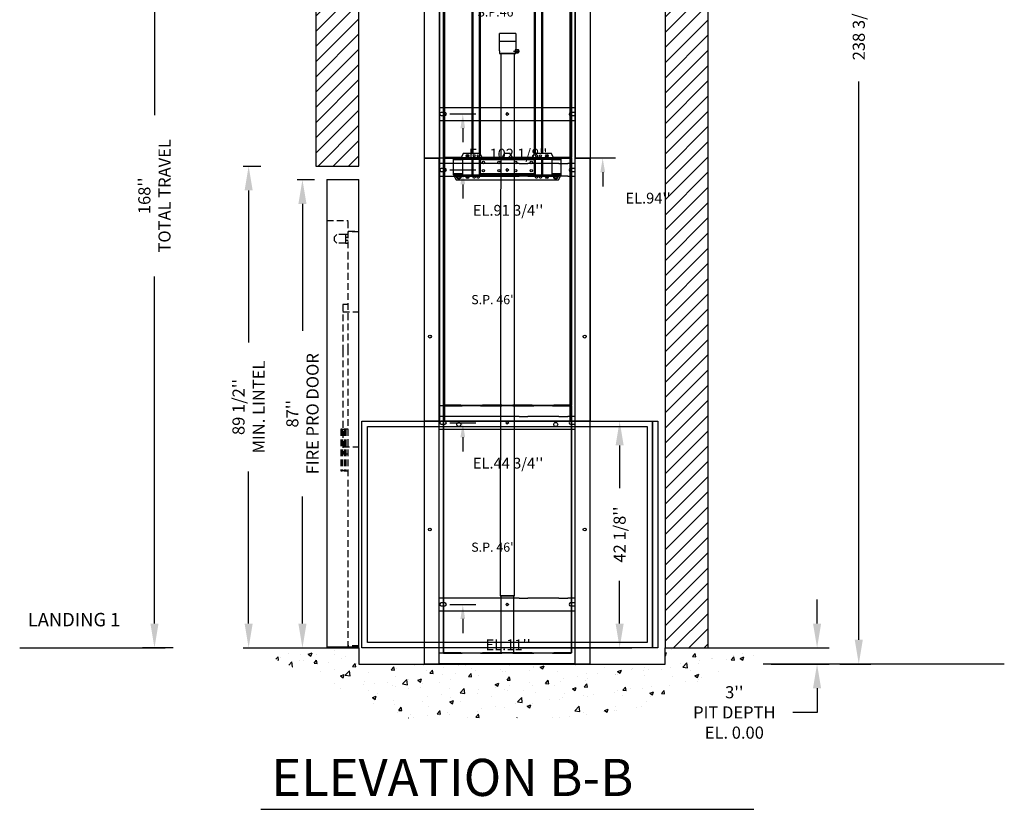
# Model space of a CAD drawing. Extents: x -999 to 126, y -159 to 134.
# Drawn here: x -411 to -229, y -159 to -12 of the extents above; entities that cross this region are included whole.
import ezdxf
from ezdxf.enums import TextEntityAlignment as Align

# ---------------------------------------------------------------- set-up
doc = ezdxf.new("R2010")
doc.units = 0
doc.header["$LTSCALE"] = 5
doc.header["$MEASUREMENT"] = 0
doc.linetypes.add('HIDDEN', pattern=[0.375, 0.25, -0.125])
doc.layers.get('0').update_dxf_attribs({"linetype": 'CONTINUOUS'})
doc.layers.get('DEFPOINTS').update_dxf_attribs({"linetype": 'CONTINUOUS'})
for name, color, linetype in [('AM_HID', 7, 'HIDDEN'), ('CUTLINE', 6, 'CONTINUOUS'), ('DIM', 3, 'CONTINUOUS'), ('HATCH', 5, 'CONTINUOUS'), ('TEXT', 1, 'CONTINUOUS')]:
    doc.layers.add(name, color=color, linetype=linetype)
doc.styles.add('ELEV_STYLE', font='txt.shx', dxfattribs={"height": 2.25})
doc.styles.get("Standard").update_dxf_attribs({"font": 'txt.shx', "height": 1.5})
doc.dimstyles.new('IMPERIAL_EL', dxfattribs={"dimtxt": 3, "dimasz": 4.5, "dimexe": 2.25, "dimexo": 1.5, "dimgap": 1.5, "dimtad": 0, "dimtih": 1, "dimtoh": 1, "dimdec": 4, "dimzin": 0, "dimdsep": 46, "dimlunit": 5, "dimtxsty": 'ELEV_STYLE', "dimcen": 0.09, "dimadec": 0, "dimazin": 0, "dimtfac": 1, "dimtdec": 4, "dimtofl": 0, "dimtmove": 0, "dimatfit": 3, "dimfxl": 0, "dimfrac": 2, "dimtolj": 1, "dimtzin": 0, "dimarcsym": 0})

# ---------------------------------------------------------------- blocks, each defined once
blk = doc.blocks.new('*D2756')
at = {"layer": 'DEFPOINTS', "color": 0, "linetype": 'Continuous', "ltscale": 0.8}
for p in [(-361.44, -41.75), (-358.94, -41.75), (-361.44, -128.75)]:
    blk.add_point(p, dxfattribs=at)
at = {"layer": 'DIM', "color": 0, "linetype": 'Continuous', "lineweight": -2, "ltscale": 0.8}
for p, q in [((-359.94, -41.75), (-356.69, -41.75)), ((-358.94, -46.25), (-358.94, -69.87)), ((-358.94, -124.25), (-358.94, -100.63)), ((-359.94, -128.75), (-356.69, -128.75))]:
    blk.add_line(p, q, dxfattribs=at)
at = {"layer": 'DIM', "color": 0, "linetype": 'Continuous', "ltscale": 0.8}
for points in [[(-359.69, -46.25), (-358.19, -46.25), (-358.94, -41.75)], [(-359.69, -124.25), (-358.19, -124.25), (-358.94, -128.75)]]:
    blk.add_solid(points, dxfattribs=at)
at = {"layer": 'DIM', "color": 0, "linetype": 'Continuous', "ltscale": 0.8, "insert": (-358.94, -85.25), "char_height": 2.25, "attachment_point": 5, "rotation": 89.9544, "style": 'ELEV_STYLE'}
blk.add_mtext("\\A1;87''\\PFIRE PRO DOOR", dxfattribs=at)
blk = doc.blocks.new('*D2757')
at = {"layer": 'DEFPOINTS', "color": 0, "linetype": 'Continuous', "ltscale": 0.8}
for p in [(-371.44, -39.25), (-368.94, -39.25), (-371.44, -128.75)]:
    blk.add_point(p, dxfattribs=at)
at = {"layer": 'DIM', "color": 0, "linetype": 'Continuous', "lineweight": -2, "ltscale": 0.8}
for p, q in [((-369.94, -39.25), (-366.69, -39.25)), ((-368.94, -43.75), (-368.94, -72)), ((-368.94, -124.25), (-368.94, -96)), ((-369.94, -128.75), (-366.69, -128.75))]:
    blk.add_line(p, q, dxfattribs=at)
at = {"layer": 'DIM', "color": 0, "linetype": 'Continuous', "ltscale": 0.8}
for points in [[(-369.69, -43.75), (-368.19, -43.75), (-368.94, -39.25)], [(-369.69, -124.25), (-368.19, -124.25), (-368.94, -128.75)]]:
    blk.add_solid(points, dxfattribs=at)
at = {"layer": 'DIM', "color": 0, "linetype": 'Continuous', "ltscale": 0.8, "insert": (-368.94, -84), "char_height": 2.25, "attachment_point": 5, "rotation": 89.9544, "style": 'ELEV_STYLE'}
blk.add_mtext("\\A1;89 1/2''\\PMIN. LINTEL", dxfattribs=at)
blk = doc.blocks.new('*D2758')
at = {"layer": 'DEFPOINTS', "color": 0, "linetype": 'Continuous', "ltscale": 0.8}
for p in [(-320, -86.62), (-300, -86.62), (-320, -128.75)]:
    blk.add_point(p, dxfattribs=at)
at = {"layer": 'DIM', "color": 0, "linetype": 'Continuous', "lineweight": -2, "ltscale": 0.8}
for p, q in [((-318.5, -86.62), (-297.75, -86.62)), ((-300, -91.12), (-300, -99.06)), ((-300, -124.25), (-300, -116.31)), ((-318.5, -128.75), (-297.75, -128.75))]:
    blk.add_line(p, q, dxfattribs=at)
at = {"layer": 'DIM', "color": 0, "linetype": 'Continuous', "ltscale": 0.8}
for points in [[(-300.75, -91.12), (-299.25, -91.12), (-300, -86.62)], [(-300.75, -124.25), (-299.25, -124.25), (-300, -128.75)]]:
    blk.add_solid(points, dxfattribs=at)
at = {"layer": 'DIM', "color": 0, "linetype": 'Continuous', "ltscale": 0.8, "insert": (-300, -107.69), "char_height": 2.25, "attachment_point": 5, "rotation": 89.9544, "style": 'ELEV_STYLE'}
blk.add_mtext("\\A1;42 1/8''", dxfattribs=at)
blk = doc.blocks.new('PRO_ELEV_A')
at = {"layer": 'AM_HID', "linetype": 'Continuous'}
for p, q in [((-6, 87), (-6, 72.37)), ((-6, 87), (0, 87)), ((0, 72.37), (0, 87)), ((-6, 72.37), (-6, 55.29)), ((0, 55.29), (0, 72.37)), ((-6, 55.29), (-6, 0)), ((0, 0), (0, 55.29)), ((-2, 0.12), (-6, 0.12)), ((-2, 0), (-6, 0)), ((0, 0.12), (-2, 0.12)), ((0, 0), (-2, 0))]:
    blk.add_line(p, q, dxfattribs=at)
at = {"layer": 'AM_HID'}
for p, q in [((-6, 79.44), (-2, 79.44)), ((-2, 72.37), (-2, 79.44)), ((-2, 77.44), (0, 77.44)), ((0, 77.31), (-2, 77.31)), ((-4.62, 76.31), (-4.12, 76.81)), ((-4.62, 76.31), (-4.62, 75.69)), ((-4.12, 75.19), (-4.62, 75.69)), ((-2.5, 76.81), (-4.12, 76.81)), ((-2.5, 75.19), (-4.12, 75.19)), ((-2, 76.81), (-2.5, 76.81)), ((-2.5, 76.81), (-2.5, 76.31)), ((-2.5, 76.31), (-2, 76.31)), ((-2.5, 76.31), (-2.5, 75.69)), ((-2, 75.69), (-2.5, 75.69)), ((-2.5, 75.69), (-2.5, 75.19)), ((-2.5, 75.19), (-2, 75.19)), ((-2, 55.29), (-2, 72.37)), ((-3, 63.81), (-3, 55.29)), ((-2, 63.81), (-3, 63.81)), ((-3, 62.44), (0, 62.44)), ((-3, 55.29), (-3, 36)), ((-2, 0), (-2, 55.29)), ((-3.38, 40.62), (-3.38, 32.88)), ((-3.11, 40.62), (-3.38, 40.62)), ((-3.25, 40.62), (-3.25, 32.88)), ((-3.25, 40.62), (-3.25, 32.88)), ((-3.12, 40.62), (-3.12, 32.88)), ((-3.11, 40.62), (-3.11, 32.88)), ((-3.11, 40.62), (-2.78, 40.62)), ((-2.78, 40.62), (-2.78, 32.88)), ((-2, 40.62), (-2.78, 40.62)), ((-2.65, 40.62), (-2.65, 32.88)), ((-2.46, 40.62), (-2.46, 32.88)), ((-3, 37.38), (0, 37.38)), ((-2, 36), (-3, 36)), ((-3.38, 32.88), (-3.11, 32.88)), ((-2.78, 32.88), (-3.11, 32.88)), ((-2.78, 32.88), (-2, 32.88)), ((0, 0.38), (-2, 0.38))]:
    blk.add_line(p, q, dxfattribs=at)
blk = doc.blocks.new('*D2761')
at = {"layer": 'DEFPOINTS', "color": 0, "linetype": 'Continuous', "ltscale": 0.8}
for p in [(-386.44, 39.25), (-381.44, 39.25), (-381.44, -128.75)]:
    blk.add_point(p, dxfattribs=at)
at = {"layer": 'DIM', "color": 0, "linetype": 'Continuous', "lineweight": -2, "ltscale": 0.8}
for p, q in [((-382.94, 39.25), (-388.69, 39.25)), ((-386.44, 34.75), (-386.44, -29.75)), ((-386.44, -124.25), (-386.44, -59.75)), ((-382.94, -128.75), (-388.69, -128.75))]:
    blk.add_line(p, q, dxfattribs=at)
at = {"layer": 'DIM', "color": 0, "linetype": 'Continuous', "ltscale": 0.8}
for points in [[(-387.19, 34.75), (-385.69, 34.75), (-386.44, 39.25)], [(-387.19, -124.25), (-385.69, -124.25), (-386.44, -128.75)]]:
    blk.add_solid(points, dxfattribs=at)
at = {"layer": 'DIM', "color": 0, "linetype": 'Continuous', "ltscale": 0.8, "insert": (-386.44, -44.75), "char_height": 2.25, "attachment_point": 5, "rotation": 89.9544, "style": 'ELEV_STYLE'}
blk.add_mtext("\\A1;168''\\PTOTAL TRAVEL", dxfattribs=at)
blk = doc.blocks.new('*D2763')
at = {"layer": 'DEFPOINTS', "color": 0, "linetype": 'Continuous', "ltscale": 0.8}
for p in [(-260.56, 106.44), (-260.56, -131.75), (-255.56, -131.75)]:
    blk.add_point(p, dxfattribs=at)
at = {"layer": 'DIM', "color": 0, "linetype": 'Continuous', "lineweight": -2, "ltscale": 0.8}
for p, q in [((-259.06, 106.44), (-253.31, 106.44)), ((-255.56, 101.94), (-255.56, -1.78)), ((-255.56, -127.25), (-255.56, -23.53)), ((-259.06, -131.75), (-253.31, -131.75))]:
    blk.add_line(p, q, dxfattribs=at)
at = {"layer": 'DIM', "color": 0, "linetype": 'Continuous', "ltscale": 0.8}
for points in [[(-256.31, 101.94), (-254.81, 101.94), (-255.56, 106.44)], [(-256.31, -127.25), (-254.81, -127.25), (-255.56, -131.75)]]:
    blk.add_solid(points, dxfattribs=at)
at = {"layer": 'DIM', "color": 0, "linetype": 'Continuous', "ltscale": 0.8, "insert": (-255.56, -12.66), "char_height": 2.25, "attachment_point": 5, "rotation": 89.9544, "style": 'ELEV_STYLE'}
blk.add_mtext("\\A1;238 3/16''", dxfattribs=at)
blk = doc.blocks.new('*D2764')
at = {"layer": 'DEFPOINTS', "color": 0, "linetype": 'Continuous', "ltscale": 0.8}
for p in [(-273.3125, -128.75), (-273.3125, -131.75), (-263.3125, -131.75)]:
    blk.add_point(p, dxfattribs=at)
at = {"layer": 'DIM', "color": 0, "linetype": 'Continuous', "lineweight": -2, "ltscale": 0.8}
for p, q in [((-263.3125, -124.25), (-263.3125, -119.75)), ((-271.8125, -128.75), (-261.0625, -128.75)), ((-271.8125, -131.75), (-261.0625, -131.75)), ((-263.3125, -136.25), (-263.3125, -140.75)), ((-263.3125, -140.75), (-267.8125, -140.75))]:
    blk.add_line(p, q, dxfattribs=at)
at = {"layer": 'DIM', "color": 0, "linetype": 'Continuous', "ltscale": 0.8}
for points in [[(-264.0625, -124.25), (-262.5625, -124.25), (-263.3125, -128.75)], [(-264.0625, -136.25), (-262.5625, -136.25), (-263.3125, -131.75)]]:
    blk.add_solid(points, dxfattribs=at)
at = {"layer": 'DIM', "color": 0, "linetype": 'Continuous', "ltscale": 0.8, "insert": (-278.6875, -140.75), "char_height": 2.25, "attachment_point": 5, "style": 'ELEV_STYLE'}
blk.add_mtext("\\A1;3''\\PPIT DEPTH\\PEL. 0.00", dxfattribs=at)
blk = doc.blocks.new('RAIL_BRACKET')
at = {"layer": 'DIM'}
blk.add_line((-5.87, 0), (-10.68, 0), dxfattribs=at)
at = {"layer": 'DIM', "linetype": 'ByBlock'}
blk.add_line((-8.27, -2.62), (-8.27, -5.25), dxfattribs=at)
blk.add_solid([(-8.71, -2.62), (-7.83, -2.62), (-8.27, 0)], dxfattribs=at)
at = {"layer": 'DIM'}
blk.add_attdef('RAILELEV', text='', height=2, dxfattribs=at).set_placement((0.15, -8.44), align=Align.CENTER)
blk = doc.blocks.new('Tbase94')
at = {"color": 7, "linetype": 'Continuous', "lineweight": 30}
for p, q in [((-15.38, -94), (-15.38, 0)), ((-15.38, -94), (-15.38, 0)), ((-15.11, 0), (-15.38, 0)), ((-15.11, 0), (-15.38, 0)), ((-12.63, 0), (-15.11, 0)), ((-12.63, 0), (-15.11, 0)), ((-12.63, -94), (-12.63, 0)), ((12.63, -94), (12.63, 0)), ((15.11, 0), (12.63, 0)), ((15.11, 0), (12.63, 0)), ((15.38, 0), (15.11, 0)), ((15.38, 0), (15.11, 0)), ((15.38, -94), (15.38, 0)), ((15.38, -94), (15.38, 0)), ((-12.63, -94), (-12.63, 0)), ((2.19, -1), (-12.63, -1)), ((2.19, -1), (-12.63, -1)), ((9.6, -1), (3.81, -1)), ((9.6, -1), (3.81, -1)), ((12.63, -1), (11.22, -1)), ((12.63, -1), (11.22, -1)), ((12.63, -94), (12.63, 0)), ((-12.63, -3.37), (2.19, -3.37)), ((-12.63, -3.37), (2.19, -3.37)), ((-11.6, -1.91), (-12.29, -1.91)), ((-11.6, -1.91), (-12.29, -1.91)), ((-12.29, -2.47), (-11.6, -2.47)), ((-12.29, -2.47), (-11.6, -2.47)), ((0, -1.92), (-0.27, -2.19)), ((0, -1.92), (-0.27, -2.19)), ((-0.27, -2.19), (0, -2.46)), ((-0.27, -2.19), (0, -2.46)), ((0, -1.92), (0.27, -2.19)), ((0, -1.92), (0.27, -2.19)), ((0.27, -2.19), (0, -2.46)), ((0.27, -2.19), (0, -2.46)), ((3.81, -3.37), (9.6, -3.37)), ((3.81, -3.37), (9.6, -3.37)), ((11.22, -3.37), (12.63, -3.37)), ((11.22, -3.37), (12.63, -3.37)), ((11.3, -3.37), (12.63, -3.37)), ((11.3, -3.37), (12.63, -3.37)), ((12.46, -1.91), (11.77, -1.91)), ((12.46, -1.91), (11.77, -1.91)), ((11.77, -2.47), (12.46, -2.47)), ((11.77, -2.47), (12.46, -2.47)), ((2.19, -47.99), (-12.63, -47.99)), ((2.19, -47.99), (-12.63, -47.99)), ((-11.6, -48.9), (-12.29, -48.9)), ((-11.6, -48.9), (-12.29, -48.9)), ((0, -48.91), (-0.27, -49.18)), ((0, -48.91), (-0.27, -49.18)), ((-0.27, -49.18), (0, -49.45)), ((-0.27, -49.18), (0, -49.45)), ((0, -48.91), (0.27, -49.18)), ((0, -48.91), (0.27, -49.18)), ((0.27, -49.18), (0, -49.45)), ((0.27, -49.18), (0, -49.45)), ((9.6, -47.99), (3.81, -47.99)), ((9.6, -47.99), (3.81, -47.99)), ((12.63, -47.99), (11.22, -47.99)), ((12.63, -47.99), (11.22, -47.99)), ((12.46, -48.9), (11.77, -48.9)), ((12.46, -48.9), (11.77, -48.9)), ((-12.63, -50.37), (2.19, -50.37)), ((-12.63, -50.37), (2.19, -50.37)), ((-12.29, -49.46), (-11.6, -49.46)), ((-12.29, -49.46), (-11.6, -49.46)), ((3.81, -50.37), (9.6, -50.37)), ((3.81, -50.37), (9.6, -50.37)), ((11.22, -50.37), (12.63, -50.37)), ((11.22, -50.37), (12.63, -50.37)), ((11.22, -50.37), (12.63, -50.37)), ((11.22, -50.37), (12.63, -50.37)), ((11.3, -50.37), (12.63, -50.37)), ((11.3, -50.37), (12.63, -50.37)), ((11.3, -50.37), (12.63, -50.37)), ((11.3, -50.37), (12.63, -50.37)), ((11.77, -49.46), (12.46, -49.46)), ((11.77, -49.46), (12.46, -49.46)), ((2.19, -81.75), (-12.63, -81.75)), ((2.19, -81.75), (-12.63, -81.75)), ((9.6, -81.75), (3.81, -81.75)), ((9.6, -81.75), (3.81, -81.75)), ((12.63, -81.75), (11.22, -81.75)), ((12.63, -81.75), (11.22, -81.75)), ((-12.63, -84.13), (2.19, -84.13)), ((-12.63, -84.13), (2.19, -84.13)), ((-11.6, -82.66), (-12.29, -82.66)), ((-11.6, -82.66), (-12.29, -82.66)), ((-12.29, -83.22), (-11.6, -83.22)), ((-12.29, -83.22), (-11.6, -83.22)), ((0, -82.67), (-0.27, -82.94)), ((0, -82.67), (-0.27, -82.94)), ((-0.27, -82.94), (0, -83.21)), ((-0.27, -82.94), (0, -83.21)), ((0, -82.67), (0.27, -82.94)), ((0, -82.67), (0.27, -82.94)), ((0.27, -82.94), (0, -83.21)), ((0.27, -82.94), (0, -83.21)), ((3.81, -84.13), (9.6, -84.13)), ((3.81, -84.13), (9.6, -84.13)), ((11.22, -84.13), (12.63, -84.13)), ((11.22, -84.13), (12.63, -84.13)), ((11.22, -84.13), (12.63, -84.13)), ((11.22, -84.13), (12.63, -84.13)), ((11.22, -84.13), (12.63, -84.13)), ((11.22, -84.13), (12.63, -84.13)), ((11.3, -84.13), (12.63, -84.13)), ((11.3, -84.13), (12.63, -84.13)), ((11.3, -84.13), (12.63, -84.13)), ((11.3, -84.13), (12.63, -84.13)), ((12.46, -82.66), (11.77, -82.66)), ((12.46, -82.66), (11.77, -82.66)), ((11.77, -83.22), (12.46, -83.22)), ((11.77, -83.22), (12.46, -83.22)), ((-15.11, -94), (-15.38, -94)), ((-15.11, -94), (-15.38, -94)), ((-12.63, -94), (-15.11, -94)), ((-12.63, -94), (-15.11, -94)), ((12.63, -93.94), (-12.63, -93.94)), ((12.63, -93.94), (-12.63, -93.94)), ((15.11, -94), (12.63, -94)), ((15.11, -94), (12.63, -94)), ((15.38, -94), (15.11, -94)), ((15.38, -94), (15.11, -94))]:
    blk.add_line(p, q, dxfattribs=at)
at = {"linetype": 'Continuous', "ltscale": 0.8}
for p, q in [((2.19, -1), (3.81, -1)), ((9.6, -1), (11.22, -1)), ((3.81, -3.37), (2.19, -3.37)), ((11.22, -3.37), (9.6, -3.37)), ((2.19, -47.99), (3.81, -47.99)), ((9.6, -47.99), (11.22, -47.99)), ((2.19, -50.37), (3.81, -50.37)), ((9.6, -50.37), (11.22, -50.37)), ((2.19, -81.75), (3.81, -81.75)), ((9.6, -81.75), (11.22, -81.75)), ((2.19, -84.13), (3.81, -84.13)), ((9.6, -84.13), (11.22, -84.13))]:
    blk.add_line(p, q, dxfattribs=at)
at = {"color": 7, "linetype": 'Continuous', "lineweight": 30}
for centre, radius in [((-14.38, -33.16), 0.266), ((-14.38, -33.16), 0.266), ((14.38, -33.16), 0.266), ((14.38, -33.16), 0.266), ((-14.38, -69), 0.265), ((-14.38, -69), 0.265), ((14.38, -69), 0.266), ((14.38, -69), 0.266)]:
    blk.add_circle(centre, radius, dxfattribs=at)
for centre, start, end in [((-12.29, -2.19), 90, 270), ((-12.29, -2.19), 90, 270), ((-11.6, -2.19), 270, 90), ((-11.6, -2.19), 270, 90), ((11.77, -2.19), 90, 270), ((11.77, -2.19), 90, 270), ((12.46, -2.19), 53.7641, 90), ((12.46, -2.19), 53.7641, 90), ((12.46, -2.19), 270, 306.2359), ((12.46, -2.19), 270, 306.2359), ((-12.29, -49.18), 90, 270), ((-12.29, -49.18), 90, 270), ((-11.6, -49.18), 270, 90), ((-11.6, -49.18), 270, 90), ((11.77, -49.18), 90, 270), ((11.77, -49.18), 90, 270), ((12.46, -49.18), 53.7641, 90), ((12.46, -49.18), 53.7641, 90), ((12.46, -49.18), 270, 306.2359), ((12.46, -49.18), 270, 306.2359), ((-12.29, -82.94), 90, 270), ((-12.29, -82.94), 90, 270), ((-11.6, -82.94), 270, 90), ((-11.6, -82.94), 270, 90), ((11.77, -82.94), 90, 270), ((11.77, -82.94), 90, 270), ((12.46, -82.94), 53.7641, 90), ((12.46, -82.94), 53.7641, 90), ((12.46, -82.94), 270, 306.2359), ((12.46, -82.94), 270, 306.2359)]:
    blk.add_arc(centre, 0.281, start, end, dxfattribs=at)
blk = doc.blocks.new('Servpan46')
at = {"color": 7, "linetype": 'Continuous', "lineweight": 30}
for p, q in [((-11.94, 0), (-11.94, -45.9)), ((-11.84, 0), (-11.94, 0)), ((11.84, 0), (-11.84, 0)), ((-11.84, 0), (-11.84, -45.9)), ((11.84, 0), (11.84, -45.9)), ((11.94, 0), (11.84, 0)), ((11.94, 0), (11.94, -45.9)), ((-11.84, -45.9), (-11.94, -45.9)), ((-8.63, -45.9), (-11.84, -45.9)), ((-11.84, -46), (-11.84, -45.9)), ((-11.84, -46), (-8.63, -46)), ((-8.63, -45.95), (-8.4, -45.95)), ((-8.63, -45.9), (-4.62, -45.9)), ((-8.63, -45.9), (-8.63, -46)), ((-8.63, -46), (-8.4, -46)), ((-8.4, -45.95), (-8.39, -45.95)), ((-8.4, -46), (-8.4, -45.95)), ((-8.39, -46), (-8.4, -46)), ((-8.39, -46), (-8.39, -45.95)), ((-4.95, -45.9), (-4.95, -45.95)), ((-4.95, -45.95), (-4.62, -45.95)), ((-4.95, -46), (-4.95, -45.95)), ((-4.95, -46), (-4.62, -46)), ((-1, -45.9), (-4.62, -45.9)), ((-4.62, -46), (-4.62, -45.9)), ((-4.62, -46), (-1, -46)), ((-1, -45.9), (1, -45.9)), ((-1, -45.9), (-1, -46)), ((-0.67, -45.95), (-1, -45.95)), ((-0.67, -46), (-1, -46)), ((0.67, -45.95), (-0.67, -45.95)), ((-0.67, -45.95), (-0.67, -46)), ((0.67, -46), (-0.67, -46)), ((1, -45.95), (0.67, -45.95)), ((0.67, -45.95), (0.67, -46)), ((1, -46), (0.67, -46)), ((4.62, -45.9), (1, -45.9)), ((1, -46), (1, -45.9)), ((1, -46), (4.62, -46)), ((4.62, -45.95), (4.95, -45.95)), ((4.62, -45.9), (8.63, -45.9)), ((4.62, -45.9), (4.62, -46)), ((4.62, -46), (4.95, -46)), ((4.95, -45.95), (4.95, -45.9)), ((4.95, -46), (4.95, -45.95)), ((8.39, -45.95), (8.4, -45.95)), ((8.39, -45.95), (8.39, -46)), ((8.4, -46), (8.39, -46)), ((8.4, -45.95), (8.63, -45.95)), ((8.4, -45.95), (8.4, -46)), ((8.4, -46), (8.63, -46)), ((11.84, -45.9), (8.63, -45.9)), ((8.63, -46), (8.63, -45.9)), ((8.63, -46), (11.84, -46)), ((11.94, -45.9), (11.84, -45.9)), ((11.84, -45.9), (11.84, -46))]:
    blk.add_line(p, q, dxfattribs=at)
for p, q in [((-11.94, -46), (-12.62, -46)), ((-11.94, -45.9), (-11.94, -46)), ((-11.84, -46), (-11.94, -46))]:
    blk.add_line(p, q)
for centre in [(-9, -3.5), (9, -3.5)]:
    blk.add_circle(centre, 0.375, dxfattribs=at)
at = {"insert": (-6.7, -25.44), "char_height": 1.7, "width": 10.4511, "attachment_point": 1}
blk.add_mtext('S.P. 46"', dxfattribs=at)
blk = doc.blocks.new('Text94')
at = {"color": 7, "linetype": 'Continuous', "lineweight": 30}
for p, q in [((-15.38, -94), (-15.38, 0)), ((-15.11, 0), (-15.38, 0)), ((-12.63, 0), (-15.11, 0)), ((12.63, 0), (12.63, -94)), ((12.63, 0), (15.11, 0)), ((15.11, 0), (15.38, 0)), ((15.38, 0), (15.38, -94)), ((2.19, -8), (-12.63, -8)), ((-11.6, -8.91), (-12.29, -8.91)), ((0, -8.92), (-0.27, -9.19)), ((0, -8.92), (0.27, -9.19)), ((9.6, -8), (3.81, -8)), ((12.63, -8), (11.22, -8)), ((12.46, -8.91), (11.77, -8.91)), ((-12.63, -10.38), (2.19, -10.38)), ((-12.29, -9.47), (-11.6, -9.47)), ((-0.27, -9.19), (0, -9.46)), ((0.27, -9.19), (0, -9.46)), ((3.81, -10.38), (9.6, -10.38)), ((11.22, -10.38), (12.63, -10.38)), ((11.22, -10.38), (12.63, -10.38)), ((11.22, -10.38), (12.63, -10.38)), ((11.3, -10.38), (12.63, -10.38)), ((11.3, -10.38), (12.63, -10.38)), ((11.3, -10.38), (12.63, -10.38)), ((11.77, -9.47), (12.46, -9.47)), ((2.19, -31.63), (-12.63, -31.63)), ((-11.6, -32.53), (-12.29, -32.53)), ((0, -32.54), (-0.27, -32.81)), ((-0.27, -32.81), (0, -33.08)), ((0, -32.54), (0.27, -32.81)), ((0.27, -32.81), (0, -33.08)), ((9.6, -31.63), (3.81, -31.63)), ((12.63, -31.63), (11.22, -31.63)), ((12.46, -32.53), (11.77, -32.53)), ((-12.63, -34), (2.19, -34)), ((-12.29, -33.09), (-11.6, -33.09)), ((3.81, -34), (9.6, -34)), ((11.22, -34), (12.63, -34)), ((11.22, -34), (12.63, -34)), ((11.22, -34), (12.63, -34)), ((11.3, -34), (12.63, -34)), ((11.3, -34), (12.63, -34)), ((11.3, -34), (12.63, -34)), ((11.77, -33.09), (12.46, -33.09)), ((2.19, -55.63), (-12.63, -55.63)), ((-11.6, -56.53), (-12.29, -56.53)), ((0, -56.54), (-0.27, -56.81)), ((0, -56.54), (0.27, -56.81)), ((9.6, -55.63), (3.81, -55.63)), ((12.63, -55.63), (11.22, -55.63)), ((12.46, -56.53), (11.77, -56.53)), ((-12.63, -58), (2.19, -58)), ((-12.29, -57.09), (-11.6, -57.09)), ((-0.27, -56.81), (0, -57.08)), ((0.27, -56.81), (0, -57.08)), ((3.81, -58), (9.6, -58)), ((11.22, -58), (12.63, -58)), ((11.22, -58), (12.63, -58)), ((11.22, -58), (12.63, -58)), ((11.3, -58), (12.63, -58)), ((11.3, -58), (12.63, -58)), ((11.3, -58), (12.63, -58)), ((11.77, -57.09), (12.46, -57.09)), ((2.19, -84.63), (-12.63, -84.63)), ((-11.6, -85.53), (-12.29, -85.53)), ((0, -85.54), (-0.27, -85.81)), ((-0.27, -85.81), (0, -86.08)), ((0, -85.54), (0.27, -85.81)), ((0.27, -85.81), (0, -86.08)), ((9.6, -84.63), (3.81, -84.63)), ((12.63, -84.63), (11.22, -84.63)), ((12.46, -85.53), (11.77, -85.53)), ((-12.63, -87), (2.19, -87)), ((-12.29, -86.09), (-11.6, -86.09)), ((3.81, -87), (9.6, -87)), ((11.22, -87), (12.63, -87)), ((11.22, -87), (12.63, -87)), ((11.22, -87), (12.63, -87)), ((11.3, -87), (12.63, -87)), ((11.3, -87), (12.63, -87)), ((11.3, -87), (12.63, -87)), ((11.77, -86.09), (12.46, -86.09)), ((-15.11, -94), (-15.38, -94)), ((-12.63, -94), (-15.11, -94)), ((12.63, -94), (15.11, -94)), ((15.11, -94), (15.38, -94))]:
    blk.add_line(p, q, dxfattribs=at)
blk.add_line((-12.63, 0), (-12.63, -94))
at = {"linetype": 'Continuous', "ltscale": 0.8}
for p, q in [((2.19, -8), (3.81, -8)), ((9.6, -8), (11.22, -8)), ((2.19, -10.38), (3.81, -10.38)), ((9.6, -10.38), (11.22, -10.38)), ((3.81, -31.63), (2.19, -31.63)), ((11.22, -31.63), (9.6, -31.63)), ((2.19, -34), (3.81, -34)), ((9.6, -34), (11.22, -34)), ((2.19, -55.63), (3.81, -55.63)), ((9.6, -55.63), (11.22, -55.63)), ((3.81, -58), (2.19, -58)), ((11.3, -58), (9.6, -58)), ((3.81, -84.63), (2.19, -84.63)), ((11.22, -84.63), (9.6, -84.63)), ((2.19, -87), (3.81, -87)), ((9.6, -87), (11.22, -87))]:
    blk.add_line(p, q, dxfattribs=at)
at = {"color": 7, "linetype": 'Continuous', "lineweight": 30}
for centre, start, end in [((-12.29, -9.19), 90, 270), ((-11.6, -9.19), 270, 90), ((11.77, -9.19), 90, 270), ((12.46, -9.19), 53.7641, 90), ((12.46, -9.19), 270, 306.2359), ((-12.29, -32.81), 90, 270), ((-11.6, -32.81), 270, 90), ((11.77, -32.81), 90, 270), ((12.46, -32.81), 53.7641, 90), ((12.46, -32.81), 270, 306.2359), ((-12.29, -56.81), 90, 270), ((-11.6, -56.81), 270, 90), ((11.77, -56.81), 90, 270), ((12.46, -56.81), 53.7641, 90), ((12.46, -56.81), 270, 306.2359), ((-12.29, -85.81), 90, 270), ((-11.6, -85.81), 270, 90), ((11.77, -85.81), 90, 270), ((12.46, -85.81), 53.7641, 90), ((12.46, -85.81), 270, 306.2359)]:
    blk.add_arc(centre, 0.281, start, end, dxfattribs=at)
blk = doc.blocks.new('Servspan94_New')
at = {"color": 7, "linetype": 'Continuous', "lineweight": 30}
for p, q in [((-11.94, 0), (-11.94, -47.9)), ((-11.84, 0), (-11.94, 0)), ((11.84, 0), (-11.84, 0)), ((-11.84, 0), (-11.84, -47.9)), ((11.84, 0), (11.84, -47.9)), ((11.94, 0), (11.84, 0)), ((11.94, 0), (11.94, -47.9)), ((-11.84, -47.9), (-11.94, -47.9)), ((-11.94, -48), (-11.94, -93.9)), ((-11.84, -48), (-11.94, -48)), ((-8.63, -47.9), (-11.84, -47.9)), ((-11.84, -48), (-11.84, -47.9)), ((11.84, -48), (-11.84, -48)), ((-11.84, -48), (-11.84, -93.9)), ((-11.84, -48), (-8.63, -48)), ((-8.63, -47.95), (-8.4, -47.95)), ((-8.63, -47.9), (-4.62, -47.9)), ((-8.63, -47.9), (-8.63, -48)), ((-8.63, -48), (-8.4, -48)), ((-8.4, -47.95), (-8.39, -47.95)), ((-8.4, -48), (-8.4, -47.95)), ((-8.39, -48), (-8.4, -48)), ((-8.39, -48), (-8.39, -47.95)), ((-4.95, -47.9), (-4.95, -47.95)), ((-4.95, -47.95), (-4.62, -47.95)), ((-4.95, -48), (-4.95, -47.95)), ((-4.95, -48), (-4.62, -48)), ((-1, -47.9), (-4.62, -47.9)), ((-4.62, -48), (-4.62, -47.9)), ((-4.62, -48), (-1, -48)), ((-1, -47.9), (1, -47.9)), ((-1, -47.9), (-1, -48)), ((-0.67, -47.95), (-1, -47.95)), ((-0.67, -48), (-1, -48)), ((0.67, -47.95), (-0.67, -47.95)), ((-0.67, -47.95), (-0.67, -48)), ((0.67, -48), (-0.67, -48)), ((1, -47.95), (0.67, -47.95)), ((0.67, -47.95), (0.67, -48)), ((1, -48), (0.67, -48)), ((4.62, -47.9), (1, -47.9)), ((1, -48), (1, -47.9)), ((1, -48), (4.62, -48)), ((4.62, -47.9), (8.62, -47.9)), ((4.62, -47.9), (4.62, -48)), ((4.62, -47.95), (4.95, -47.95)), ((4.62, -48), (4.95, -48)), ((4.95, -47.95), (4.95, -47.9)), ((4.95, -48), (4.95, -47.95)), ((8.39, -47.95), (8.4, -47.95)), ((8.39, -47.95), (8.39, -48)), ((8.4, -48), (8.39, -48)), ((8.4, -47.95), (8.62, -47.95)), ((8.4, -47.95), (8.4, -48)), ((8.4, -48), (8.62, -48)), ((11.84, -47.9), (8.62, -47.9)), ((8.62, -48), (8.62, -47.9)), ((8.62, -48), (11.84, -48)), ((11.84, -47.9), (11.84, -48)), ((11.94, -47.9), (11.84, -47.9)), ((11.84, -48), (11.84, -93.9)), ((11.94, -48), (11.84, -48)), ((11.94, -48), (11.94, -93.9)), ((-11.84, -93.9), (-11.94, -93.9)), ((-8.63, -93.9), (-11.84, -93.9)), ((-11.84, -94), (-11.84, -93.9)), ((-11.84, -94), (-8.63, -94)), ((-8.63, -93.95), (-8.4, -93.95)), ((-8.63, -93.9), (-4.62, -93.9)), ((-8.63, -93.9), (-8.63, -94)), ((-8.63, -94), (-8.4, -94)), ((-8.4, -94), (-8.4, -93.95)), ((-8.4, -93.95), (-8.39, -93.95)), ((-8.39, -94), (-8.4, -94)), ((-8.39, -94), (-8.39, -93.95)), ((-4.95, -93.9), (-4.95, -93.95)), ((-4.95, -93.95), (-4.62, -93.95)), ((-4.95, -94), (-4.95, -93.95)), ((-4.95, -94), (-4.62, -94)), ((-1, -93.9), (-4.62, -93.9)), ((-4.62, -94), (-4.62, -93.9)), ((-4.62, -94), (-1, -94)), ((-1, -93.9), (1, -93.9)), ((-1, -93.9), (-1, -94)), ((-0.67, -93.95), (-1, -93.95)), ((-0.67, -94), (-1, -94)), ((0.67, -93.95), (-0.67, -93.95)), ((-0.67, -93.95), (-0.67, -94)), ((0.67, -94), (-0.67, -94)), ((1, -93.95), (0.67, -93.95)), ((0.67, -93.95), (0.67, -94)), ((1, -94), (0.67, -94)), ((4.62, -93.9), (1, -93.9)), ((1, -94), (1, -93.9)), ((1, -94), (4.62, -94)), ((4.62, -93.9), (8.62, -93.9)), ((4.62, -93.9), (4.62, -94)), ((4.62, -93.95), (4.95, -93.95)), ((4.62, -94), (4.95, -94)), ((4.95, -93.95), (4.95, -93.9)), ((4.95, -94), (4.95, -93.95)), ((8.39, -93.95), (8.39, -94)), ((8.39, -93.95), (8.4, -93.95)), ((8.4, -94), (8.39, -94)), ((8.4, -93.95), (8.62, -93.95)), ((8.4, -93.95), (8.4, -94)), ((8.4, -94), (8.62, -94)), ((11.84, -93.9), (8.62, -93.9)), ((8.62, -94), (8.62, -93.9)), ((8.62, -94), (11.84, -94)), ((11.94, -93.9), (11.84, -93.9)), ((11.84, -93.9), (11.84, -94))]:
    blk.add_line(p, q, dxfattribs=at)
for p, q in [((-11.94, -48), (-12.62, -48)), ((-11.94, -47.9), (-11.94, -48)), ((-11.84, -48), (-11.94, -48)), ((-11.94, -94), (-12.62, -94)), ((-11.94, -93.9), (-11.94, -94)), ((-11.84, -94), (-11.94, -94))]:
    blk.add_line(p, q)
for centre in [(-9, -3.5), (9, -3.5), (-9, -51.5), (9, -51.5)]:
    blk.add_circle(centre, 0.375, dxfattribs=at)
at = {"char_height": 1.7, "attachment_point": 1}
for s, insert, width in [('S.P.48"', (-5.62, -19.81), 11.2434), ('S.P.46"', (-5.56, -65.99), 12.7661)]:
    blk.add_mtext(s, dxfattribs=dict(at, insert=insert, width=width))
blk = doc.blocks.new('Mountspan94')
at = {"color": 7, "linetype": 'Continuous', "lineweight": 30}
for p, q in [((-10, 94.06), (-8.63, 94.06)), ((-10, 93.87), (-10, 94.06)), ((-10, 93.87), (-8.26, 93.87)), ((-10, 93.81), (-10, 93.87)), ((-10, 93.81), (-8.26, 93.81)), ((-10, 91.19), (-10, 93.81)), ((-8.13, 95), (-8.63, 94.06)), ((-8.63, 94.06), (-4.63, 94.06)), ((-8.26, 93.89), (-5.04, 93.89)), ((-8.26, 93.87), (-8.26, 93.89)), ((-8.26, 93.81), (-8.26, 93.87)), ((-8.26, 91.19), (-8.26, 93.81)), ((-8.13, 95), (-5.13, 95)), ((-6.54, 90.94), (-6.54, 93.89)), ((-6.41, 93.89), (-6.41, 90.94)), ((-5.16, 90.94), (-5.16, 93.89)), ((-4.63, 94.06), (-5.13, 95)), ((-5.13, 95), (-5.04, 95)), ((-5.04, 95), (-5.04, 94.84)), ((-5.04, 93.89), (-5.04, 93.87)), ((-5.04, 93.87), (5.04, 93.87)), ((-5.04, 93.87), (-5.04, 91.12)), ((-5.04, 93.81), (5.04, 93.81)), ((-1, 94.06), (-4.63, 94.06)), ((-0.5, 95), (-1, 94.06)), ((-1, 94.06), (1, 94.06)), ((-0.5, 95), (0.5, 95)), ((1, 94.06), (0.5, 95)), ((4.62, 94.06), (1, 94.06)), ((5.12, 95), (4.62, 94.06)), ((4.62, 94.06), (8.63, 94.06)), ((5.04, 95), (5.12, 95)), ((5.04, 94.84), (5.04, 95)), ((5.04, 93.89), (8.26, 93.89)), ((5.04, 93.87), (5.04, 93.89)), ((5.04, 91.12), (5.04, 93.87)), ((5.12, 95), (8.13, 95)), ((5.16, 93.89), (5.16, 90.94)), ((6.41, 90.94), (6.41, 93.89)), ((6.54, 93.89), (6.54, 90.94)), ((8.63, 94.06), (8.13, 95)), ((8.26, 93.89), (8.26, 93.87)), ((8.26, 93.87), (10, 93.87)), ((8.26, 93.87), (8.26, 93.81)), ((8.26, 93.81), (8.26, 91.19)), ((8.26, 93.81), (10, 93.81)), ((10, 94.06), (8.63, 94.06)), ((10, 93.87), (10, 94.06)), ((10, 93.81), (10, 93.87)), ((10, 91.19), (10, 93.81)), ((-10, 91.19), (-8.26, 91.19)), ((-10, 91.12), (-10, 91.19)), ((-10, 91.12), (-8.26, 91.12)), ((-10, 90.94), (-10, 91.12)), ((-10, 90.94), (-8.26, 90.94)), ((-10, 90.94), (-9.5, 90)), ((-9.5, 90), (9.5, 90)), ((-8.26, 91.12), (-8.26, 91.19)), ((-8.26, 90.94), (-8.26, 91.12)), ((-8.26, 90.94), (-5.04, 90.94)), ((-6.54, 47), (-6.54, 90)), ((-6.41, 90), (-6.41, 47)), ((-5.16, 47), (-5.16, 90)), ((-5.04, 91.19), (5.04, 91.19)), ((-5.04, 91.12), (5.04, 91.12)), ((-5.04, 91.12), (-5.04, 90.94)), ((-5.04, 90.94), (5.04, 90.94)), ((-5.04, 90), (-5.04, 46.84)), ((5.04, 90.94), (5.04, 91.12)), ((5.04, 90.94), (8.26, 90.94)), ((5.04, 46.84), (5.04, 90)), ((5.16, 90), (5.16, 47)), ((6.41, 47), (6.41, 90)), ((6.54, 90), (6.54, 47)), ((8.26, 91.19), (10, 91.19)), ((8.26, 91.19), (8.26, 91.12)), ((8.26, 91.12), (10, 91.12)), ((8.26, 91.12), (8.26, 90.94)), ((8.26, 90.94), (10, 90.94)), ((9.5, 90), (10, 90.94)), ((10, 91.12), (10, 91.19)), ((10, 90.94), (10, 91.12)), ((-10, 46.06), (-8.63, 46.06)), ((-10, 45.87), (-10, 46.06)), ((-10, 45.87), (-8.26, 45.87)), ((-10, 45.81), (-10, 45.87)), ((-10, 45.81), (-8.26, 45.81)), ((-10, 43.19), (-10, 45.81)), ((-8.13, 47), (-8.63, 46.06)), ((-8.63, 46.06), (-4.63, 46.06)), ((-8.26, 45.89), (-5.04, 45.89)), ((-8.26, 45.87), (-8.26, 45.89)), ((-8.26, 45.81), (-8.26, 45.87)), ((-8.26, 43.19), (-8.26, 45.81)), ((-8.13, 47), (-5.13, 47)), ((-6.54, 42.94), (-6.54, 45.89)), ((-6.41, 45.89), (-6.41, 42.94)), ((-5.16, 42.94), (-5.16, 45.89)), ((-4.63, 46.06), (-5.13, 47)), ((-5.04, 45.89), (-5.04, 45.87)), ((-5.04, 45.87), (5.04, 45.87)), ((-5.04, 45.87), (-5.04, 43.12)), ((-5.04, 45.81), (5.04, 45.81)), ((-1, 46.06), (-4.63, 46.06)), ((-0.5, 47), (-1, 46.06)), ((-1, 46.06), (1, 46.06)), ((-0.5, 47), (0.5, 47)), ((1, 46.06), (0.5, 47)), ((4.62, 46.06), (1, 46.06)), ((5.12, 47), (4.62, 46.06)), ((4.62, 46.06), (8.63, 46.06)), ((5.04, 45.89), (8.26, 45.89)), ((5.04, 45.87), (5.04, 45.89)), ((5.04, 43.12), (5.04, 45.87)), ((5.12, 47), (8.13, 47)), ((5.16, 45.89), (5.16, 42.94)), ((6.41, 42.94), (6.41, 45.89)), ((6.54, 45.89), (6.54, 42.94)), ((8.63, 46.06), (8.13, 47)), ((8.26, 45.89), (8.26, 45.87)), ((8.26, 45.87), (10, 45.87)), ((8.26, 45.87), (8.26, 45.81)), ((8.26, 45.81), (8.26, 43.19)), ((8.26, 45.81), (10, 45.81)), ((10, 46.06), (8.63, 46.06)), ((10, 45.87), (10, 46.06)), ((10, 45.81), (10, 45.87)), ((10, 43.19), (10, 45.81)), ((-10, 43.19), (-8.26, 43.19)), ((-10, 43.12), (-10, 43.19)), ((-10, 43.12), (-8.26, 43.12)), ((-10, 42.94), (-10, 43.12)), ((-10, 42.94), (-8.26, 42.94)), ((-10, 42.94), (-9.5, 42)), ((-8.26, 43.12), (-8.26, 43.19)), ((-8.26, 42.94), (-8.26, 43.12)), ((-8.26, 42.94), (-5.04, 42.94)), ((-5.04, 43.19), (5.04, 43.19)), ((-5.04, 43.12), (5.04, 43.12)), ((-5.04, 43.12), (-5.04, 42.94)), ((-5.04, 42.94), (5.04, 42.94)), ((5.04, 42.94), (5.04, 43.12)), ((5.04, 42.94), (8.26, 42.94)), ((8.26, 43.19), (10, 43.19)), ((8.26, 43.19), (8.26, 43.12)), ((8.26, 43.12), (10, 43.12)), ((8.26, 43.12), (8.26, 42.94)), ((8.26, 42.94), (10, 42.94)), ((9.5, 42), (10, 42.94)), ((10, 43.12), (10, 43.19)), ((10, 42.94), (10, 43.12)), ((-9.5, 42), (9.5, 42)), ((-6.54, 0.94), (-6.54, 42)), ((-6.41, 42), (-6.41, 0.94)), ((-5.16, 0.94), (-5.16, 42)), ((-5.04, 42), (-5.04, 0.78)), ((5.04, 0.78), (5.04, 42)), ((5.16, 42), (5.16, 0.94)), ((6.41, 0.94), (6.41, 42)), ((6.54, 42), (6.54, 0.94)), ((-10, 0), (-8.63, 0)), ((-8.13, 0.94), (-8.63, 0)), ((-8.63, 0), (-4.63, 0)), ((-8.13, 0.94), (-5.13, 0.94)), ((-4.63, 0), (-5.13, 0.94)), ((-1, 0), (-4.63, 0)), ((-0.5, 0.94), (-1, 0)), ((-1, 0), (1, 0)), ((-0.5, 0.94), (0.5, 0.94)), ((1, 0), (0.5, 0.94)), ((4.62, 0), (1, 0)), ((5.12, 0.94), (4.62, 0)), ((4.62, 0), (8.63, 0)), ((5.12, 0.94), (8.13, 0.94)), ((8.63, 0), (8.13, 0.94)), ((10, 0), (8.63, 0)), ((-10, -0.19), (-10, 0)), ((-10, -0.19), (-8.26, -0.19)), ((-10, -0.25), (-10, -0.19)), ((-10, -0.25), (-8.26, -0.25)), ((-10, -2.88), (-10, -0.25)), ((-8.26, -0.18), (-5.04, -0.18)), ((-8.26, -0.19), (-8.26, -0.18)), ((-8.26, -0.25), (-8.26, -0.19)), ((-8.26, -2.88), (-8.26, -0.25)), ((-6.54, -3.13), (-6.54, -0.18)), ((-6.41, -0.18), (-6.41, -3.13)), ((-5.16, -3.13), (-5.16, -0.18)), ((-5.04, -0.18), (-5.04, -0.19)), ((-5.04, -0.19), (5.04, -0.19)), ((-5.04, -0.19), (-5.04, -2.94)), ((-5.04, -0.25), (5.04, -0.25)), ((5.04, -0.18), (8.26, -0.18)), ((5.04, -0.19), (5.04, -0.18)), ((5.04, -2.94), (5.04, -0.19)), ((5.16, -0.18), (5.16, -3.13)), ((6.41, -3.13), (6.41, -0.18)), ((6.54, -0.18), (6.54, -3.13)), ((8.26, -0.18), (8.26, -0.19)), ((8.26, -0.19), (10, -0.19)), ((8.26, -0.19), (8.26, -0.25)), ((8.26, -0.25), (8.26, -2.88)), ((8.26, -0.25), (10, -0.25)), ((10, -0.19), (10, 0)), ((10, -0.25), (10, -0.19)), ((10, -2.88), (10, -0.25)), ((-10, -2.88), (-8.26, -2.88)), ((-10, -2.94), (-10, -2.88)), ((-10, -2.94), (-8.26, -2.94)), ((-10, -3.13), (-10, -2.94)), ((-10, -3.13), (-8.26, -3.13)), ((-10, -3.13), (-9.5, -4.06)), ((-8.26, -2.94), (-8.26, -2.88)), ((-8.26, -3.13), (-8.26, -2.94)), ((-8.26, -3.13), (-5.04, -3.13)), ((-5.04, -2.88), (5.04, -2.88)), ((-5.04, -2.94), (5.04, -2.94)), ((-5.04, -2.94), (-5.04, -3.13)), ((-5.04, -3.13), (5.04, -3.13)), ((5.04, -3.13), (5.04, -2.94)), ((5.04, -3.13), (8.26, -3.13)), ((8.26, -2.88), (10, -2.88)), ((8.26, -2.88), (8.26, -2.94)), ((8.26, -2.94), (10, -2.94)), ((8.26, -2.94), (8.26, -3.13)), ((8.26, -3.13), (10, -3.13)), ((9.5, -4.06), (10, -3.13)), ((10, -2.94), (10, -2.88)), ((10, -3.13), (10, -2.94)), ((-9.5, -4.06), (9.5, -4.06))]:
    blk.add_line(p, q, dxfattribs=at)
for centre, radius in [((-7.38, 94.5), 0.246), ((-7.38, 94.5), 0.133), ((-6.16, 94.5), 0.188), ((-5.41, 94.5), 0.188), ((-4.44, 93.25), 0.219), ((-1.56, 93.25), 0.219), ((1.56, 93.25), 0.219), ((4.44, 93.25), 0.219), ((5.41, 94.5), 0.188), ((6.16, 94.5), 0.188), ((7.37, 94.5), 0.246), ((7.37, 94.5), 0.133), ((-4.44, 91.75), 0.219), ((-1.56, 91.75), 0.219), ((1.56, 91.75), 0.219), ((4.44, 91.75), 0.219), ((-9, 90.5), 0.25), ((-9, 90.5), 0.229), ((-9, 90.5), 0.217), ((-9, 90.5), 0.187), ((-7.38, 90.5), 0.246), ((-7.38, 90.5), 0.133), ((-6.16, 90.5), 0.188), ((-5.41, 90.5), 0.188), ((5.41, 90.5), 0.188), ((6.16, 90.5), 0.188), ((7.37, 90.5), 0.246), ((7.37, 90.5), 0.133), ((9, 90.5), 0.25), ((9, 90.5), 0.229), ((9, 90.5), 0.217), ((9, 90.5), 0.187), ((-7.38, 46.5), 0.246), ((-7.38, 46.5), 0.133), ((-6.16, 46.5), 0.188), ((-5.41, 46.5), 0.188), ((5.41, 46.5), 0.188), ((6.16, 46.5), 0.188), ((7.37, 46.5), 0.246), ((7.37, 46.5), 0.133), ((-4.44, 45.25), 0.219), ((-4.44, 43.75), 0.219), ((-1.56, 45.25), 0.219), ((-1.56, 43.75), 0.219), ((1.56, 45.25), 0.219), ((1.56, 43.75), 0.219), ((4.44, 45.25), 0.219), ((4.44, 43.75), 0.219), ((-9, 42.5), 0.25), ((-9, 42.5), 0.229), ((-9, 42.5), 0.217), ((-9, 42.5), 0.187), ((-7.38, 42.5), 0.246), ((-7.38, 42.5), 0.133), ((-6.16, 42.5), 0.188), ((-5.41, 42.5), 0.188), ((5.41, 42.5), 0.188), ((6.16, 42.5), 0.188), ((7.37, 42.5), 0.246), ((7.37, 42.5), 0.133), ((9, 42.5), 0.25), ((9, 42.5), 0.229), ((9, 42.5), 0.217), ((9, 42.5), 0.187), ((-7.38, 0.44), 0.246), ((-7.38, 0.44), 0.133), ((-6.16, 0.44), 0.188), ((-5.41, 0.44), 0.188), ((5.41, 0.44), 0.188), ((6.16, 0.44), 0.188), ((7.37, 0.44), 0.246), ((7.37, 0.44), 0.133), ((-4.44, -0.81), 0.219), ((-1.56, -0.81), 0.219), ((1.56, -0.81), 0.219), ((4.44, -0.81), 0.219), ((-9, -3.56), 0.25), ((-9, -3.56), 0.229), ((-9, -3.56), 0.217), ((-9, -3.56), 0.187), ((-7.38, -3.56), 0.246), ((-7.38, -3.56), 0.133), ((-6.16, -3.56), 0.188), ((-5.41, -3.56), 0.188), ((-4.44, -2.31), 0.219), ((-1.56, -2.31), 0.219), ((1.56, -2.31), 0.219), ((4.44, -2.31), 0.219), ((5.41, -3.56), 0.188), ((6.16, -3.56), 0.188), ((7.37, -3.56), 0.246), ((7.37, -3.56), 0.133), ((9, -3.56), 0.25), ((9, -3.56), 0.229), ((9, -3.56), 0.217), ((9, -3.56), 0.187)]:
    blk.add_circle(centre, radius, dxfattribs=at)
for centre, radius, start, end in [((-9, 90.5), 0.75, 182.4895, 183.1262), ((-9.69, 90.46), 0.0625, 183.1262, 239.8834), ((9.69, 90.46), 0.0625, 300.1166, 356.8738), ((9, 90.5), 0.75, 356.8738, 357.5105), ((-9, 42.5), 0.75, 182.4895, 183.1262), ((-9.69, 42.46), 0.0625, 183.1262, 239.8834), ((9.69, 42.46), 0.0625, 300.1166, 356.8738), ((9, 42.5), 0.75, 356.8738, 357.5105), ((-9.69, -3.6), 0.0625, 183.1262, 239.8834), ((-9, -3.56), 0.75, 182.4895, 183.1262), ((9.69, -3.6), 0.0625, 300.1166, 356.8738), ((9, -3.56), 0.75, 356.8738, 357.5105)]:
    blk.add_arc(centre, radius, start, end, dxfattribs=at)
blk = doc.blocks.new('Cylhead_84_new')
at = {"linetype": 'Continuous', "ltscale": 0.8}
for p, q in [((-1.5, -3.25), (-1.5, 0)), ((1.5, 0), (-1.5, 0)), ((1.5, 0), (1.5, -3.25)), ((1.5, -1.5), (-1.5, -1.5)), ((-1.5, -3.25), (-1.5, -3.75)), ((1.5, -3.25), (1.5, -3.75)), ((1.51, -3.02), (1.98, -3.02)), ((1.51, -3.64), (1.98, -3.64)), ((1.98, -3.64), (1.98, -3.02)), ((1.98, -3.02), (2.05, -3.07)), ((1.98, -3.64), (2.05, -3.58)), ((2.05, -3.07), (2.05, -3.58)), ((-1.5, -3.75), (1.5, -3.75))]:
    blk.add_line(p, q, dxfattribs=at)
at = {"color": 1, "linetype": 'Continuous', "ltscale": 0.8}
blk.add_line((1.1, -3.33), (2.21, -3.33), dxfattribs=at)
at = {"color": 6, "linetype": 'Continuous', "ltscale": 0.8}
for p, q in [((1.98, -3.07), (1.51, -3.07)), ((1.98, -3.58), (1.51, -3.58))]:
    blk.add_line(p, q, dxfattribs=at)
at = {"linetype": 'Continuous', "ltscale": 0.8}
blk.add_arc((2.17, -3.33), 0.775, 148.6663, 211.3337, dxfattribs=at)
blk = doc.blocks.new('TITLE_ELEV')
at = {"linetype": 'Continuous'}
blk.add_line((-1.9919, 0), (1.9919, 0), dxfattribs=at)
at = {"layer": 'TEXT', "color": 6, "linetype": 'Continuous'}
blk.add_text('ELEVATION B-B', height=0.3, dxfattribs=at).set_placement((-1.9061, 0.1076))

msp = doc.modelspace()

# ---------------------------------------------------------------- hatches: boundary and pattern name
at = {"layer": 'HATCH', "linetype": 'Continuous', "ltscale": 0.8}
h = msp.add_hatch(dxfattribs=at)
h.set_pattern_fill('ANSI31', color=256, scale=16, style=0)
h.paths.add_polyline_path([(-356.4375, -39.25), (-348.4375, -39.25), (-348.4375, 128.75), (-356.4375, 128.75)])
h = msp.add_hatch(dxfattribs=at)
h.set_pattern_fill('ANSI31', color=256, scale=16, style=0)
h.paths.add_polyline_path([(-291.5625, -128.75), (-283.5625, -128.75), (-283.5625, 128.75), (-291.5625, 128.75)])
h = msp.add_hatch(dxfattribs=at)
h.set_pattern_fill('AR-CONC', color=256, style=0)
h.paths.add_polyline_path([(-368.4375, -128.75), (-348.4375, -128.75), (-348.4375, -131.75), (-291.5625, -131.75), (-291.5625, -128.75), (-271.5625, -128.75), (-299.5625, -141.75), (-340.4375, -141.75)])

# ---------------------------------------------------------------- linework, layer by layer
at = {"linetype": 'Continuous', "ltscale": 0.8}
for points in [[(-336.25, 102.2725), (-333.5, 102.2725), (-333.5, -86.625), (-336.25, -86.625)], [(-332.5, 102.2725), (-309.25, 102.2725), (-309.25, -86.625), (-332.5, -86.625)], [(-308.25, 102.2725), (-305.5, 102.2725), (-305.5, -86.625), (-308.25, -86.625)], [(-322.1875, -119.0625), (-319.5625, -119.0625), (-319.5625, -18.3125), (-322.0625, -18.3125)], [(-347.875, -86.625), (-293.875, -86.625), (-293.875, -128.75), (-347.875, -128.75)], [(-346.875, -87.625), (-294.875, -87.625), (-294.875, -127.75), (-346.875, -127.75)], [(-293.875, -86.625), (-292.875, -86.625), (-292.875, -128.75), (-293.875, -128.75)], [(-322.0625, -129.6875), (-319.6875, -129.6875), (-319.6875, -119.0625), (-322.0625, -119.0625)]]:
    msp.add_lwpolyline(points, close=True, dxfattribs=at)
for points in [[(-336.25, -37.75), (-333.5, -37.75)], [(-308.25, -37.75), (-305.5, -37.75)], [(-411.48125, -128.75), (-384.4375, -128.75)], [(-228.51875, -131.75), (-273.3125, -131.75)]]:
    msp.add_lwpolyline(points, dxfattribs=at)
at = {"layer": 'CUTLINE', "linetype": 'Continuous', "ltscale": 0.8}
for points in [[(-356.4375, -39.25), (-348.4375, -39.25), (-348.4375, 128.75), (-356.4375, 128.75)], [(-356.4375, -39.25), (-348.4375, -39.25), (-348.4375, 128.75), (-356.4375, 128.75)], [(-291.5625, -128.75), (-283.5625, -128.75), (-283.5625, 128.75), (-291.5625, 128.75)], [(-291.5625, -128.75), (-283.5625, -128.75), (-283.5625, 128.75), (-291.5625, 128.75)]]:
    msp.add_lwpolyline(points, close=True, dxfattribs=at)
msp.add_lwpolyline([(-368.4375, -128.75), (-348.4375, -128.75), (-348.4375, -131.75), (-291.5625, -131.75), (-291.5625, -128.75), (-271.5625, -128.75)], dxfattribs=at)

# ---------------------------------------------------------------- block references
at = {"linetype": 'Continuous', "ltscale": 0.8}
for name, p in [('Mountspan94', (-320.875, -37.75)), ('Text94', (-320.875, 56.25)), ('Servspan94_New', (-320.875, 56.25)), ('Cylhead_84_new', (-320.8125, -14.5625)), ('Tbase94', (-320.875, -37.75)), ('Servpan46', (-320.875, -37.75)), ('PRO_ELEV_A', (-348.4375, -128.75)), ('Servpan46', (-320.875, -83.75))]:
    msp.add_blockref(name, p, dxfattribs=at)
for p, values in [((-320.875, -29.5625), {'RAILELEV': "EL.102 1/8''"}), ((-294.875, -37.75), {'RAILELEV': "EL.94''"}), ((-320.875, -40), {'RAILELEV': "EL.91 3/4''"}), ((-320.875, -86.99), {'RAILELEV': "EL.44 3/4''"}), ((-320.875, -120.75), {'RAILELEV': "EL.11''"})]:
    msp.add_blockref('RAIL_BRACKET', p, dxfattribs=at).add_auto_attribs(values)
at = {"linetype": 'Continuous', "ltscale": 0.8, "xscale": 23, "yscale": 23}
msp.add_blockref('TITLE_ELEV', (-320.875, -158.75), dxfattribs=at)

# ---------------------------------------------------------------- texts
at = {"layer": 'TEXT', "linetype": 'Continuous', "ltscale": 0.8, "insert": (-409.98125, -122.25), "char_height": 2.5, "width": 35, "attachment_point": 1}
msp.add_mtext('LANDING 1', dxfattribs=at)

# ---------------------------------------------------------------- dimensions: what is measured, and where the dimension line sits
at = {"layer": 'DIM', "linetype": 'Continuous', "ltscale": 0.8}
for p1, p2, distance, picture, middle in [((-260.5625, 106.4375), (-260.5625, -131.75), 5, '*D2763', (-255.5625, -12.65625)), ((-320, -128.75), (-320, -86.625), -20, '*D2758', (-300, -107.6875))]:
    dim = msp.add_aligned_dim(p1=p1, p2=p2, distance=distance, dimstyle='IMPERIAL_EL', override={"dimpost": "''"}, dxfattribs=at)
    dim.commit()
    dim.dimension.update_dxf_attribs({"geometry": picture, "text_midpoint": middle, "text_rotation": 89.9543738})
for p1, p2, distance, text, picture, middle in [((-381.4375, -128.75), (-381.4375, 39.25), 5, '<>\\PTOTAL TRAVEL', '*D2761', (-386.4375, -44.75)), ((-371.4375, -128.75), (-371.4375, -39.25), -2.5, '<>\\PMIN. LINTEL', '*D2757', (-368.9375, -84)), ((-361.4375, -128.75), (-361.4375, -41.75), -2.5, '<>\\PFIRE PRO DOOR', '*D2756', (-358.9375, -85.25))]:
    dim = msp.add_aligned_dim(p1=p1, p2=p2, distance=distance, text=text, dimstyle='IMPERIAL_EL', override={"dimpost": "''"}, dxfattribs=at)
    dim.commit()
    dim.dimension.update_dxf_attribs({"geometry": picture, "text_midpoint": middle, "text_rotation": 89.9543738})
dim = msp.add_aligned_dim(p1=(-273.3125, -128.75), p2=(-273.3125, -131.75), distance=10, text='<>\\PPIT DEPTH\\PEL. 0.00', dimstyle='IMPERIAL_EL', override={"dimpost": "''"}, dxfattribs=at)
dim.commit()
dim.dimension.update_dxf_attribs({"geometry": '*D2764', "text_midpoint": (-278.6875, -140.75)})

doc.saveas('drawing.dxf')
